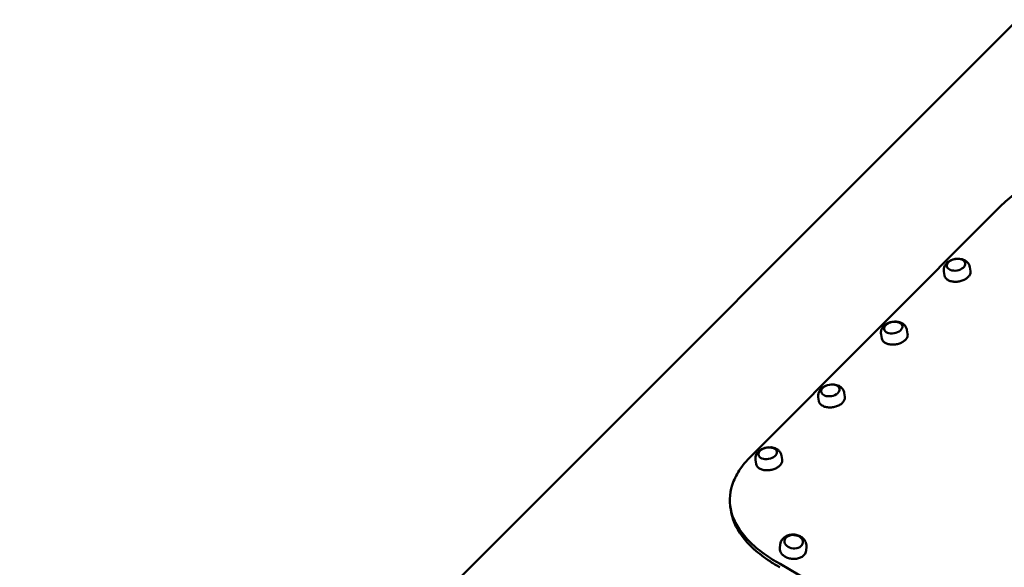
# Model space of a CAD drawing. Units: millimetres. Extents: x -85 to 26975, y 5 to 24115.
# Drawn here: x 15260 to 16270, y 15098 to 15659 of the extents above; entities that cross this region are included whole.
import ezdxf

# ---------------------------------------------------------------- set-up
doc = ezdxf.new("R2010")
doc.units = ezdxf.units.MM
doc.layers.add('MD_Visible', color=7, linetype='Continuous', lineweight=50)
doc.styles.get("Standard").update_dxf_attribs({"font": 'Square-721-BT.ttf'})
doc.dimstyles.new('asd', dxfattribs={"dimtxt": 300, "dimasz": 150, "dimexe": 1.25, "dimexo": 0.625, "dimgap": 80, "dimtad": 1, "dimdec": 0, "dimlfac": 0.1, "dimrnd": 5, "dimtxsty": 'Standard', "dimcen": 0, "dimse1": 1, "dimse2": 1, "dimclre": 6, "dimadec": 0, "dimazin": 0, "dimtfac": 1, "dimtdec": 0, "dimtix": 1, "dimtmove": 2, "dimatfit": 3, "dimfxl": 1, "dimarcsym": 0})

# ---------------------------------------------------------------- blocks, each defined once
blk = doc.blocks.new('*D24')
at = {"color": 0, "lineweight": -2, "transparency": 16777216}
blk.add_line((1671.1, 2418.1), (1671.1, 20230.8), dxfattribs=at)
at = {"color": 0, "transparency": 16777216}
for points in [[(1604.4, 20230.8), (1737.7, 20230.8), (1671.1, 20630.8)], [(1604.4, 2418.1), (1737.7, 2418.1), (1671.1, 2018.1)]]:
    blk.add_solid(points, dxfattribs=at)
at = {"layer": 'Defpoints', "color": 0, "transparency": 16777216}
for p in [(1671.1, 20630.8), (9608.9, 20630.8), (21425.5, 2018.1)]:
    blk.add_point(p, dxfattribs=at)
at = {"color": 0, "transparency": 16777216, "insert": (1283.4, 11324.5), "char_height": 600, "attachment_point": 5, "rotation": 90}
blk.add_mtext('1860', dxfattribs=at)
blk = doc.blocks.new('*D32')
at = {"color": 0, "lineweight": -2, "transparency": 16777216}
blk.add_line((696, 405.2), (696, 21734.9), dxfattribs=at)
at = {"color": 0, "transparency": 16777216}
for points in [[(629.3, 21734.9), (762.6, 21734.9), (696, 22134.9)], [(629.3, 405.2), (762.6, 405.2), (696, 5.2)]]:
    blk.add_solid(points, dxfattribs=at)
at = {"layer": 'Defpoints', "color": 0, "transparency": 16777216}
for p in [(696, 22134.9), (15610.5, 22134.9), (21428.6, 5.2)]:
    blk.add_point(p, dxfattribs=at)
at = {"color": 0, "transparency": 16777216, "insert": (308.7, 11070.1), "char_height": 600, "attachment_point": 5, "rotation": 90}
blk.add_mtext('2215', dxfattribs=at)
blk = doc.blocks.new('*D25')
at = {"color": 0, "lineweight": -2, "transparency": 16777216}
blk.add_line((24562.4, 22334.9), (3771.5, 22334.9), dxfattribs=at)
at = {"color": 0, "transparency": 16777216}
for points in [[(3771.5, 22401.5), (3771.5, 22268.2), (3371.5, 22334.9)], [(24562.4, 22401.5), (24562.4, 22268.2), (24962.4, 22334.9)]]:
    blk.add_solid(points, dxfattribs=at)
at = {"layer": 'Defpoints', "color": 0, "transparency": 16777216}
for p in [(3371.5, 22334.9), (3371.5, 7730.1), (24962.4, 3889.8)]:
    blk.add_point(p, dxfattribs=at)
at = {"color": 0, "transparency": 16777216, "insert": (14167, 22722.5), "char_height": 600, "attachment_point": 5}
blk.add_mtext('2160', dxfattribs=at)
blk = doc.blocks.new('*D26')
at = {"color": 0, "lineweight": -2, "transparency": 16777216}
blk.add_line((26574.6, 23333.7), (2271.1, 23333.7), dxfattribs=at)
at = {"color": 0, "transparency": 16777216}
for points in [[(2271.1, 23400.4), (2271.1, 23267), (1871.1, 23333.7)], [(26574.6, 23400.4), (26574.6, 23267), (26974.6, 23333.7)]]:
    blk.add_solid(points, dxfattribs=at)
at = {"layer": 'Defpoints', "color": 0, "transparency": 16777216}
for p in [(1871.1, 23333.7), (1871.1, 13744.7), (26974.6, 3886.1)]:
    blk.add_point(p, dxfattribs=at)
at = {"color": 0, "transparency": 16777216, "insert": (14422.8, 23720.9), "char_height": 600, "attachment_point": 5}
blk.add_mtext('2510', dxfattribs=at)

msp = doc.modelspace()

# ---------------------------------------------------------------- linework, layer by layer
at = {"layer": 'MD_Visible'}
for p, q in [((15573.5, 14949.7), (16991.7, 16367.9)), ((16267.3, 15469.4), (16009.9, 15211.9)), ((16235, 15401.5), (16234.3, 15405.7)), ((16208.3, 15397), (16207.6, 15401.1)), ((16143.9, 15332.6), (16143.2, 15336.7)), ((16170.5, 15337.1), (16169.8, 15341.2)), ((16106.1, 15272.7), (16105.4, 15276.8)), ((16079.5, 15268.2), (16078.8, 15272.3)), ((16015.1, 15203.7), (16014.4, 15207.9)), ((16041.7, 15208.3), (16041, 15212.4)), ((16039.5, 15117.6), (16039.8, 15121.3)), ((16066.4, 15115.1), (16066.7, 15118.8))]:
    msp.add_line(p, q, dxfattribs=at)
at = {"layer": 'MD_Visible', "extrusion": (0, 0, -1)}
for centre in [(-16222.1, 15396.7), (-16157.7, 15332.3), (-16093.3, 15267.8), (-16028.9, 15203.4)]:
    msp.add_arc(centre, 17.5, 66.0983, 94.5776, dxfattribs=at)
at = {"layer": 'MD_Visible'}
for centre, major_axis, ratio in [((16220.2, 15408), (-9.37, -1.59), 0.622831), ((16155.7, 15343.6), (-9.37, -1.59), 0.622831), ((16091.3, 15279.2), (-9.37, -1.59), 0.622831), ((16026.9, 15214.8), (-9.37, -1.59), 0.622831), ((16053.6, 15124.1), (-9.46, 0.89), 0.727303)]:
    msp.add_ellipse(centre, major_axis=major_axis, ratio=ratio, dxfattribs=at)
at = {"layer": 'MD_Visible', "extrusion": (0, 0, -1)}
msp.add_ellipse((16012.8, 14826.9), major_axis=(-284.6, 284.6), ratio=0.587785, start_param=1.120796, end_param=2.020796, dxfattribs=at)
at = {"layer": 'MD_Visible'}
for points, knots in [([(16434.4, 15496), (16431, 15497.9), (16427.6, 15499.6), (16420.4, 15502.7), (16416.7, 15504.1), (16405.4, 15507.6), (16397.5, 15509.3), (16374.6, 15512), (16359.5, 15511.3), (16329.7, 15505.6), (16315.5, 15500.7), (16295.8, 15490.8), (16289.4, 15487), (16277.5, 15478.7), (16272, 15474.1), (16267.3, 15469.4)], [0, 0, 0, 0, 1.228855, 1.228855, 2.458913, 2.458913, 4.932492, 4.932492, 9.463032, 9.463032, 14.025852, 14.025852, 16.44756, 16.44756, 18.94204, 18.94204, 18.94204, 18.94204]), ([(16215, 15412.7), (16214.2, 15412.3), (16213.4, 15411.9), (16211.9, 15410.9), (16211.2, 15410.3), (16209.9, 15409), (16209.3, 15408.2), (16208.3, 15406.5), (16207.9, 15405.5), (16207.5, 15403.4), (16207.5, 15402.3), (16207.6, 15401.2), (16207.6, 15401.1), (16207.6, 15401.1)], [5.55204, 5.55204, 5.55204, 5.55204, 5.788816, 5.788816, 6.025593, 6.025593, 6.262369, 6.262369, 6.499145, 6.499145, 6.733646, 6.733646, 6.735921, 6.735921, 6.735921, 6.735921]), ([(16234.3, 15405.7), (16234.1, 15406.7), (16233.7, 15407.7), (16232.7, 15409.5), (16232.1, 15410.3), (16230.6, 15411.6), (16229.8, 15412.2), (16228.1, 15413), (16227.3, 15413.4), (16225.6, 15413.8), (16224.7, 15414), (16223.7, 15414.1), (16223.6, 15414.1), (16223.5, 15414.1)], [3.594328, 3.594328, 3.594328, 3.594328, 3.809741, 3.809741, 4.041009, 4.041009, 4.277785, 4.277785, 4.514561, 4.514561, 4.751337, 4.751337, 4.778208, 4.778208, 4.778208, 4.778208]), ([(16208.3, 15397), (16208.5, 15396.1), (16208.9, 15395.3), (16210, 15393.7), (16210.8, 15393), (16212.7, 15391.9), (16213.9, 15391.4), (16216.4, 15390.8), (16217.7, 15390.6), (16220.5, 15390.5), (16222, 15390.7), (16224.8, 15391.2), (16226.2, 15391.6), (16228.8, 15392.7), (16230, 15393.3), (16232, 15394.8), (16232.9, 15395.6), (16234.2, 15397.4), (16234.7, 15398.3), (16235.1, 15400), (16235.1, 15400.8), (16235, 15401.5)], [0.452735, 0.452735, 0.452735, 0.452735, 0.763732, 0.763732, 1.080168, 1.080168, 1.401971, 1.401971, 1.724678, 1.724678, 2.047107, 2.047107, 2.369395, 2.369395, 2.691868, 2.691868, 3.014576, 3.014576, 3.335939, 3.335939, 3.594328, 3.594328, 3.594328, 3.594328]), ([(16150.6, 15348.3), (16149.8, 15347.9), (16149, 15347.5), (16147.5, 15346.5), (16146.8, 15345.9), (16145.5, 15344.6), (16144.9, 15343.8), (16143.9, 15342.1), (16143.5, 15341.1), (16143.1, 15339), (16143, 15337.9), (16143.2, 15336.7), (16143.2, 15336.7), (16143.2, 15336.7)], [5.55204, 5.55204, 5.55204, 5.55204, 5.788816, 5.788816, 6.025593, 6.025593, 6.262369, 6.262369, 6.499145, 6.499145, 6.733646, 6.733646, 6.735921, 6.735921, 6.735921, 6.735921]), ([(16169.8, 15341.2), (16169.7, 15342.3), (16169.3, 15343.2), (16168.3, 15345), (16167.7, 15345.8), (16166.2, 15347.2), (16165.4, 15347.7), (16163.7, 15348.6), (16162.9, 15348.9), (16161.1, 15349.4), (16160.3, 15349.6), (16159.3, 15349.7), (16159.2, 15349.7), (16159.1, 15349.7)], [3.594328, 3.594328, 3.594328, 3.594328, 3.809741, 3.809741, 4.041009, 4.041009, 4.277785, 4.277785, 4.514561, 4.514561, 4.751337, 4.751337, 4.778208, 4.778208, 4.778208, 4.778208]), ([(16143.9, 15332.6), (16144.1, 15331.7), (16144.5, 15330.8), (16145.6, 15329.3), (16146.4, 15328.6), (16148.3, 15327.5), (16149.5, 15327), (16151.9, 15326.4), (16153.3, 15326.2), (16156.1, 15326.1), (16157.6, 15326.3), (16160.4, 15326.8), (16161.8, 15327.2), (16164.4, 15328.2), (16165.5, 15328.9), (16167.6, 15330.4), (16168.5, 15331.2), (16169.8, 15333), (16170.2, 15333.9), (16170.6, 15335.6), (16170.7, 15336.4), (16170.5, 15337.1)], [0.452735, 0.452735, 0.452735, 0.452735, 0.763732, 0.763732, 1.080168, 1.080168, 1.401971, 1.401971, 1.724678, 1.724678, 2.047107, 2.047107, 2.369395, 2.369395, 2.691868, 2.691868, 3.014576, 3.014576, 3.335939, 3.335939, 3.594328, 3.594328, 3.594328, 3.594328]), ([(16168.4, 15331.3), (16168.4, 15331.2), (16168.4, 15331.2), (16168.3, 15331.1), (16168.3, 15331.1), (16168.2, 15331), (16168.2, 15331), (16168.1, 15330.9), (16168.1, 15330.8), (16168, 15330.8), (16168, 15330.8), (16168, 15330.8), (16168, 15330.8), (16167.9, 15330.7), (16167.9, 15330.6), (16167.8, 15330.6), (16167.8, 15330.5), (16167.7, 15330.5), (16167.6, 15330.4), (16167.6, 15330.4), (16167.5, 15330.3), (16167.4, 15330.3), (16167.4, 15330.2), (16167.3, 15330.2), (16167.3, 15330.2)], [0.7075078, 0.7075078, 0.7075078, 0.7075078, 0.7255201, 0.7255201, 0.7255201, 0.7569503, 0.7569503, 0.7569503, 0.7883227, 0.7883227, 0.7883227, 0.7920602, 0.7920602, 0.7920602, 0.8196804, 0.8196804, 0.8196804, 0.8510943, 0.8510943, 0.8510943, 0.8825545, 0.8825545, 0.8825545, 0.9027204, 0.9027204, 0.9027204, 0.9027204]), ([(16168.2, 15330.9), (16168.2, 15330.9), (16168.2, 15330.9), (16168.1, 15330.9), (16168.1, 15330.9), (16168.1, 15330.9), (16168.1, 15331)], [1.457455175, 1.457455175, 1.457455175, 1.457455175, 1.459444305, 1.459444305, 1.459444305, 1.462517436, 1.462517436, 1.462517436, 1.462517436]), ([(16105.4, 15276.8), (16105.3, 15277.8), (16104.9, 15278.8), (16103.9, 15280.6), (16103.2, 15281.4), (16101.8, 15282.8), (16101, 15283.3), (16099.3, 15284.2), (16098.5, 15284.5), (16096.7, 15285), (16095.8, 15285.2), (16094.9, 15285.3), (16094.8, 15285.3), (16094.7, 15285.3)], [3.594328, 3.594328, 3.594328, 3.594328, 3.809741, 3.809741, 4.041009, 4.041009, 4.277785, 4.277785, 4.514561, 4.514561, 4.751337, 4.751337, 4.778208, 4.778208, 4.778208, 4.778208]), ([(16086.2, 15283.8), (16085.4, 15283.5), (16084.6, 15283.1), (16083.1, 15282.1), (16082.4, 15281.5), (16081.1, 15280.2), (16080.5, 15279.4), (16079.5, 15277.7), (16079.1, 15276.7), (16078.7, 15274.6), (16078.6, 15273.4), (16078.8, 15272.3), (16078.8, 15272.3), (16078.8, 15272.3)], [5.55204, 5.55204, 5.55204, 5.55204, 5.788816, 5.788816, 6.025593, 6.025593, 6.262369, 6.262369, 6.499145, 6.499145, 6.733646, 6.733646, 6.735921, 6.735921, 6.735921, 6.735921]), ([(16079.5, 15268.2), (16079.7, 15267.3), (16080, 15266.4), (16081.2, 15264.9), (16082, 15264.2), (16083.9, 15263.1), (16085, 15262.6), (16087.5, 15262), (16088.9, 15261.8), (16091.7, 15261.7), (16093.1, 15261.8), (16096, 15262.4), (16097.4, 15262.8), (16099.9, 15263.8), (16101.1, 15264.5), (16103.2, 15266), (16104, 15266.8), (16105.4, 15268.6), (16105.8, 15269.5), (16106.2, 15271.2), (16106.3, 15272), (16106.1, 15272.7)], [0.452735, 0.452735, 0.452735, 0.452735, 0.763732, 0.763732, 1.080168, 1.080168, 1.401971, 1.401971, 1.724678, 1.724678, 2.047107, 2.047107, 2.369395, 2.369395, 2.691868, 2.691868, 3.014576, 3.014576, 3.335939, 3.335939, 3.594328, 3.594328, 3.594328, 3.594328]), ([(16021.8, 15219.4), (16020.9, 15219.1), (16020.2, 15218.6), (16018.7, 15217.6), (16018, 15217.1), (16016.7, 15215.7), (16016.1, 15215), (16015.1, 15213.2), (16014.7, 15212.3), (16014.2, 15210.2), (16014.2, 15209), (16014.4, 15207.9), (16014.4, 15207.9), (16014.4, 15207.9)], [5.55204, 5.55204, 5.55204, 5.55204, 5.788816, 5.788816, 6.025593, 6.025593, 6.262369, 6.262369, 6.499145, 6.499145, 6.733646, 6.733646, 6.735921, 6.735921, 6.735921, 6.735921]), ([(16041, 15212.4), (16040.8, 15213.4), (16040.5, 15214.4), (16039.5, 15216.2), (16038.8, 15217), (16037.4, 15218.4), (16036.6, 15218.9), (16034.9, 15219.8), (16034, 15220.1), (16032.3, 15220.6), (16031.4, 15220.8), (16030.4, 15220.9), (16030.3, 15220.9), (16030.2, 15220.9)], [3.594328, 3.594328, 3.594328, 3.594328, 3.809741, 3.809741, 4.041009, 4.041009, 4.277785, 4.277785, 4.514561, 4.514561, 4.751337, 4.751337, 4.778208, 4.778208, 4.778208, 4.778208]), ([(16009.9, 15211.9), (16005.1, 15207.2), (16001.1, 15202.2), (15994.6, 15192.3), (15992.2, 15187.3), (15987.5, 15172.7), (15987.2, 15163.2), (15992.5, 15144.5), (15998, 15135.5), (16010.3, 15122.2), (16015.3, 15117.7), (16023.9, 15111.2), (16026.8, 15109.2), (16033.1, 15105.1), (16036.3, 15103.2), (16039.7, 15101.3)], [0, 0, 0, 0, 2.491811, 2.491811, 4.911074, 4.911074, 9.469575, 9.469575, 14.000599, 14.000599, 16.479953, 16.479953, 17.712849, 17.712849, 18.944532, 18.944532, 18.944532, 18.944532]), ([(16015.1, 15203.7), (16015.3, 15202.9), (16015.6, 15202), (16016.8, 15200.5), (16017.6, 15199.8), (16019.5, 15198.6), (16020.6, 15198.2), (16023.1, 15197.5), (16024.5, 15197.4), (16027.3, 15197.3), (16028.7, 15197.4), (16031.6, 15197.9), (16032.9, 15198.4), (16035.5, 15199.4), (16036.7, 15200.1), (16038.8, 15201.5), (16039.6, 15202.4), (16041, 15204.1), (16041.4, 15205.1), (16041.8, 15206.8), (16041.8, 15207.5), (16041.7, 15208.3)], [0.452735, 0.452735, 0.452735, 0.452735, 0.763732, 0.763732, 1.080168, 1.080168, 1.401971, 1.401971, 1.724678, 1.724678, 2.047107, 2.047107, 2.369395, 2.369395, 2.691868, 2.691868, 3.014576, 3.014576, 3.335939, 3.335939, 3.594328, 3.594328, 3.594328, 3.594328]), ([(16039.3, 15097.9), (16036, 15099.8), (16032.8, 15101.7), (16026.6, 15105.7), (16023.7, 15107.8), (16015.2, 15114.2), (16010.2, 15118.7), (15998.2, 15131.9), (15992.9, 15140.9), (15989.9, 15151.9), (15989.6, 15153.6), (15989.3, 15155.4)], [-18.830609, -18.830609, -18.830609, -18.830609, -17.607703, -17.607703, -16.383265, -16.383265, -13.918493, -13.918493, -9.423247, -9.423247, -8.580771, -8.580771, -8.580771, -8.580771]), ([(16066.7, 15118.8), (16066.8, 15119.9), (16066.7, 15121), (16066.2, 15123.3), (16065.7, 15124.3), (16064.4, 15126.3), (16063.6, 15127.3), (16061.6, 15128.9), (16060.4, 15129.7), (16057.8, 15130.8), (16056.4, 15131.2), (16053.4, 15131.6), (16051.9, 15131.5), (16049, 15131.1), (16047.5, 15130.7), (16044.9, 15129.4), (16043.7, 15128.5), (16041.8, 15126.5), (16041.1, 15125.4), (16040.2, 15123.3), (16039.9, 15122.3), (16039.8, 15121.3)], [1.71545, 1.71545, 1.71545, 1.71545, 1.964054, 1.964054, 2.225615, 2.225615, 2.522845, 2.522845, 2.865052, 2.865052, 3.235694, 3.235694, 3.613489, 3.613489, 3.987463, 3.987463, 4.33707, 4.33707, 4.635868, 4.635868, 4.857043, 4.857043, 4.857043, 4.857043]), ([(16039.5, 15117.6), (16039.4, 15116.6), (16039.5, 15115.5), (16040.2, 15113.4), (16040.8, 15112.4), (16042.3, 15110.6), (16043.3, 15109.8), (16045.5, 15108.3), (16046.8, 15107.7), (16049.5, 15106.9), (16050.9, 15106.6), (16053.8, 15106.4), (16055.2, 15106.4), (16058, 15106.9), (16059.3, 15107.3), (16061.7, 15108.4), (16062.8, 15109.1), (16064.5, 15110.7), (16065.2, 15111.6), (16066, 15113.4), (16066.3, 15114.2), (16066.4, 15115.1)], [4.857043, 4.857043, 4.857043, 4.857043, 5.171898, 5.171898, 5.489136, 5.489136, 5.809669, 5.809669, 6.131514, 6.131514, 6.453566, 6.453566, 6.775612, 6.775612, 7.097659, 7.097659, 7.419401, 7.419401, 7.73952, 7.73952, 7.998636, 7.998636, 7.998636, 7.998636])]:
    msp.add_open_spline(points, degree=3, knots=knots, dxfattribs=at)
msp.add_open_spline([(15989.3, 15155.4), (15989.1, 15156.8), (15988.9, 15158.2), (15988.6, 15159.6)], degree=3, dxfattribs=at)

# ---------------------------------------------------------------- dimensions: what is measured, and where the dimension line sits
for base, p1, p2, angle, picture, middle in [((1871.1, 23333.7), (26974.6, 3886.1), (1871.1, 13744.7), 180, '*D26', (14422.8, 23720.9)), ((3371.5, 22334.9), (24962.4, 3889.8), (3371.5, 7730.1), 180, '*D25', (14167, 22722.5)), ((696, 22134.9), (21428.6, 5.2), (15610.5, 22134.9), 90, '*D32', (308.7, 11070.1)), ((1671.1, 20630.8), (21425.5, 2018.1), (9608.9, 20630.8), 90, '*D24', (1283.4, 11324.5))]:
    dim = msp.add_linear_dim(base=base, p1=p1, p2=p2, angle=angle, dimstyle='asd', override={"dimtxt": 600, "dimasz": 400})
    dim.commit()
    dim.dimension.update_dxf_attribs({"geometry": picture, "text_midpoint": middle})

doc.saveas('drawing.dxf')
